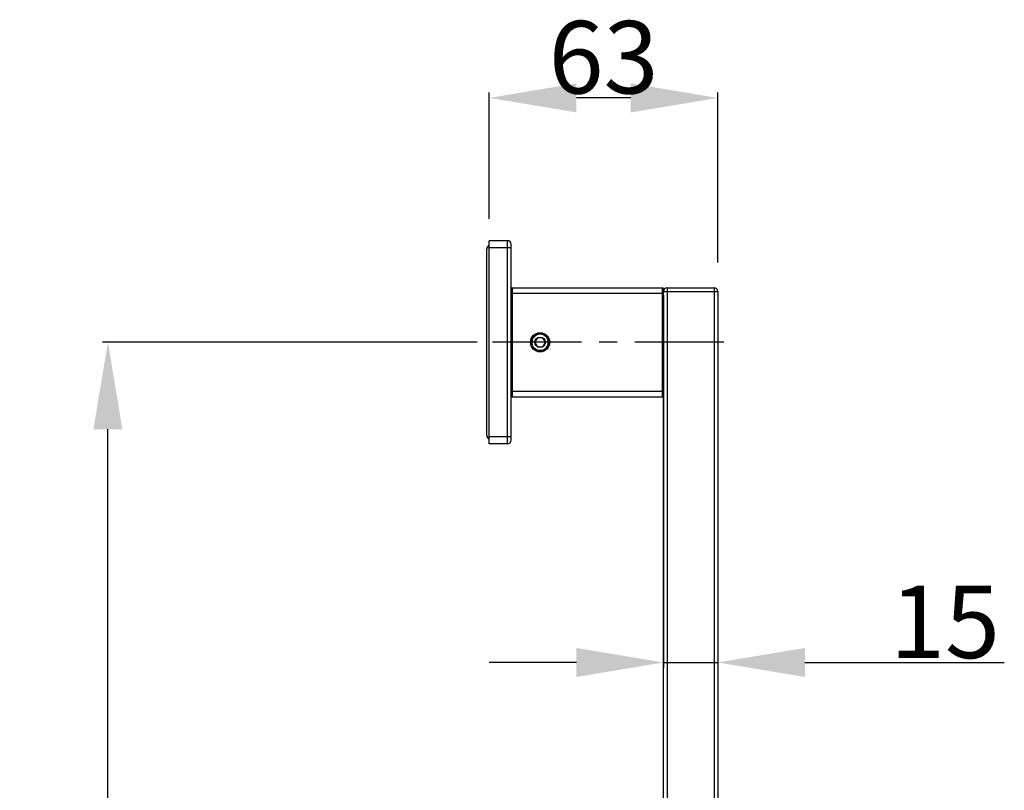
# Model space of a CAD drawing. Units: millimetres. Extents: x 2924 to 3846, y 321 to 1452.
# Drawn here: x 3562 to 3833, y 1239 to 1452 of the extents above; entities that cross this region are included whole.
import ezdxf

# ---------------------------------------------------------------- set-up
doc = ezdxf.new("R2010")
doc.units = ezdxf.units.MM
doc.header["$LTSCALE"] = 130.68
doc.header["$PDMODE"] = 3
doc.header["$PDSIZE"] = 4
doc.linetypes.add('CENTER', pattern=[0.6, 0.375, -0.075, 0.075, -0.075])
doc.layers.get('0').update_dxf_attribs({"linetype": 'CONTINUOUS'})
doc.layers.get('Defpoints').update_dxf_attribs({"linetype": 'CONTINUOUS'})
doc.layers.add('02___PRT_ALL_AXES', color=7, linetype='CONTINUOUS')
doc.dimstyles.new('DIMSTYLE_1', dxfattribs={"dimtxt": 20, "dimasz": 24, "dimexe": 1.5, "dimexo": 1, "dimgap": 1.2, "dimtad": 1, "dimdsep": 46, "dimtxsty": 'Standard', "dimcen": 0.09, "dimadec": 0, "dimazin": 0, "dimtp": 0.01, "dimtm": 0.01, "dimtfac": 1, "dimtmove": 0, "dimatfit": 3, "dimfxl": 1, "dimtfillclr": 256, "dimtolj": 1, "dimarcsym": 0})

# ---------------------------------------------------------------- blocks, each defined once
blk = doc.blocks.new('*D45')
at = {"color": 0, "linetype": 'Continuous', "lineweight": -2, "transparency": 16777216}
for p, q in [((3691.38, 1396.85), (3691.38, 1431.72)), ((3754.38, 1384.85), (3754.38, 1431.72)), ((3730.38, 1430.22), (3715.38, 1430.22))]:
    blk.add_line(p, q, dxfattribs=at)
at = {"color": 0, "linetype": 'Continuous', "transparency": 16777216}
for points in [[(3715.38, 1434.22), (3715.38, 1426.22), (3691.38, 1430.22)], [(3730.38, 1434.22), (3730.38, 1426.22), (3754.38, 1430.22)]]:
    blk.add_solid(points, dxfattribs=at)
at = {"layer": 'Defpoints', "color": 0, "linetype": 'Continuous', "transparency": 16777216}
for p in [(3691.38, 1430.22), (3691.38, 1395.85), (3754.38, 1383.85)]:
    blk.add_point(p, dxfattribs=at)
at = {"color": 0, "linetype": 'Continuous', "transparency": 16777216, "insert": (3722.88, 1451.42), "char_height": 20, "attachment_point": 2}
blk.add_mtext('\\A1;63', dxfattribs=at)
blk = doc.blocks.new('*D48')
at = {"color": 0, "linetype": 'Continuous', "lineweight": -2, "transparency": 16777216}
for p, q in [((3739.38, 1375.85), (3739.38, 1273.07)), ((3754.38, 1375.85), (3754.38, 1273.07)), ((3715.38, 1274.57), (3691.38, 1274.57)), ((3739.38, 1274.57), (3754.38, 1274.57)), ((3778.38, 1274.57), (3833.35, 1274.57))]:
    blk.add_line(p, q, dxfattribs=at)
at = {"color": 0, "linetype": 'Continuous', "transparency": 16777216}
for points in [[(3715.38, 1278.57), (3715.38, 1270.57), (3739.38, 1274.57)], [(3778.38, 1278.57), (3778.38, 1270.57), (3754.38, 1274.57)]]:
    blk.add_solid(points, dxfattribs=at)
at = {"layer": 'Defpoints', "color": 0, "linetype": 'Continuous', "transparency": 16777216}
for p in [(3739.38, 1376.85), (3754.38, 1376.85), (3754.38, 1274.57)]:
    blk.add_point(p, dxfattribs=at)
at = {"color": 0, "linetype": 'Continuous', "transparency": 16777216, "insert": (3832.15, 1295.77), "char_height": 20, "attachment_point": 3}
blk.add_mtext('\\A1;15', dxfattribs=at)
blk = doc.blocks.new('*D52')
at = {"color": 0, "linetype": 'Continuous', "lineweight": -2, "transparency": 16777216}
for p, q in [((3688.02, 1362.85), (3584.74, 1362.85)), ((3586.24, 711.85), (3586.24, 1338.85)), ((3687.88, 687.85), (3584.74, 687.85))]:
    blk.add_line(p, q, dxfattribs=at)
at = {"color": 0, "linetype": 'Continuous', "transparency": 16777216}
for points in [[(3582.24, 1338.85), (3590.24, 1338.85), (3586.24, 1362.85)], [(3582.24, 711.85), (3590.24, 711.85), (3586.24, 687.85)]]:
    blk.add_solid(points, dxfattribs=at)
at = {"layer": 'Defpoints', "color": 0, "linetype": 'Continuous', "transparency": 16777216}
for p in [(3586.24, 1362.85), (3689.02, 1362.85), (3688.88, 687.85)]:
    blk.add_point(p, dxfattribs=at)
at = {"color": 0, "linetype": 'Continuous', "transparency": 16777216, "insert": (3575.04, 1015.56), "char_height": 20, "attachment_point": 5, "rotation": 90}
blk.add_mtext('\\A1;675', dxfattribs=at)

msp = doc.modelspace()

# ---------------------------------------------------------------- linework, layer by layer
at = {"color": 7, "linetype": 'Continuous', "lineweight": 30, "true_color": 0xffffff}
for p, q in [((3691.381, 1334.847), (3691.381, 1390.847)), ((3696.381, 1390.847), (3691.381, 1390.847)), ((3696.381, 1334.847), (3696.381, 1390.847)), ((3697.381, 1335.847), (3697.381, 1389.847)), ((3697.381, 1388.847), (3691.381, 1388.847)), ((3697.381, 1376.347), (3739.381, 1376.347)), ((3697.681, 1377.847), (3697.681, 1347.847)), ((3697.681, 1377.847), (3739.081, 1377.847)), ((3739.081, 1347.847), (3739.081, 1377.847)), ((3739.381, 1004.847), (3739.381, 1377.547)), ((3739.381, 1376.847), (3754.381, 1376.847)), ((3740.381, 1377.847), (3740.381, 1004.847)), ((3740.381, 1377.847), (3753.381, 1377.847)), ((3753.381, 1377.847), (3753.381, 1004.847)), ((3754.381, 1376.847), (3754.381, 1004.847)), ((3704.66, 1364.097), (3703.938, 1362.847)), ((3703.938, 1362.847), (3704.66, 1361.597)), ((3706.103, 1364.097), (3704.66, 1364.097)), ((3706.825, 1362.847), (3706.103, 1364.097)), ((3706.103, 1361.597), (3706.825, 1362.847)), ((3704.66, 1361.597), (3706.103, 1361.597)), ((3697.381, 1349.347), (3739.381, 1349.347)), ((3697.681, 1347.847), (3739.081, 1347.847)), ((3691.381, 1336.847), (3697.381, 1336.847)), ((3696.381, 1334.847), (3691.381, 1334.847))]:
    msp.add_line(p, q, dxfattribs=at)
at = {"color": 7, "linetype": 'CENTER', "ltscale": 0.5, "true_color": 0xffffff}
msp.add_line((3756.008, 1362.847), (3689.022, 1362.847), dxfattribs=at)
at = {"color": 7, "linetype": 'Continuous', "lineweight": 30, "true_color": 0xffffff}
for radius in [2.65, 2.3, 1.45]:
    msp.add_circle((3705.381, 1362.847), radius, dxfattribs=at)
for centre, radius, start, end in [((3696.381, 1389.847), 1, 0, 90), ((3697.681, 1377.547), 0.3, 90, 180), ((3739.081, 1377.547), 0.3, 0, 90), ((3740.381, 1376.847), 1, 90, 180), ((3753.381, 1376.847), 1, 0, 90), ((3705.381, 1362.847), 2.5, 255, 195), ((3705.381, 1362.847), 2.25, 255, 195), ((3697.681, 1348.147), 0.3, 187.5, 270), ((3739.081, 1348.147), 0.3, 270, 0), ((3696.381, 1335.847), 1, 270, 0)]:
    msp.add_arc(centre, radius, start, end, dxfattribs=at)
at = {"layer": '02___PRT_ALL_AXES', "color": 7, "linetype": 'Continuous', "lineweight": 30, "true_color": 0xffffff}
msp.add_line((3690.681, 1337.147), (3690.681, 1388.547), dxfattribs=at)
for centre, start, end in [((3691.681, 1388.547), 107.48543, 180), ((3691.681, 1337.147), 180, 252.51457)]:
    msp.add_arc(centre, 1, start, end, dxfattribs=at)

# ---------------------------------------------------------------- dimensions: what is measured, and where the dimension line sits
at = {"color": 7, "linetype": 'Continuous', "true_color": 0xffffff}
for base, p1, p2, angle, text, picture, middle in [((3691.381, 1430.225), (3754.381, 1383.847), (3691.381, 1395.847), 180, '63', '*D45', (3722.881, 1430.225)), ((3586.239, 1362.847), (3688.875, 687.847), (3689.022, 1362.847), 90, '675', '*D52', (3586.239, 1015.564))]:
    dim = msp.add_linear_dim(base=base, p1=p1, p2=p2, angle=angle, text=text, dimstyle='DIMSTYLE_1', dxfattribs=at)
    dim.commit()
    dim.dimension.update_dxf_attribs({"geometry": picture, "text_midpoint": middle, "dimtype": 160})
dim = msp.add_linear_dim(base=(3754.381, 1274.569), p1=(3739.381, 1376.847), p2=(3754.381, 1376.847), text='15', dimstyle='DIMSTYLE_1', dxfattribs=at)
dim.commit()
dim.dimension.update_dxf_attribs({"geometry": '*D48', "text_midpoint": (3817.867, 1274.569), "dimtype": 160})

doc.saveas('drawing.dxf')
